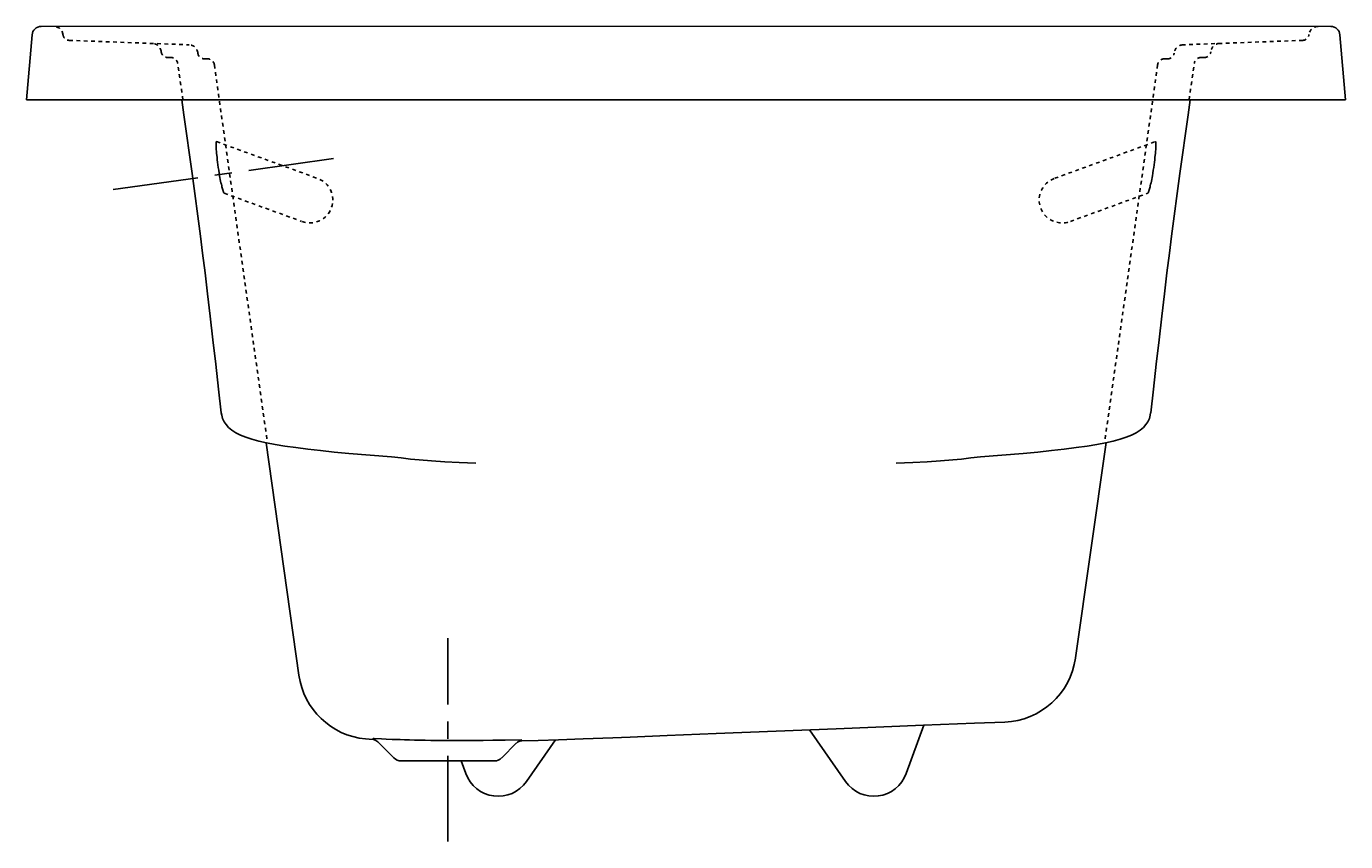
# Model space of a CAD drawing. Units: inches. Extents: x 0 to 36, y -1.2 to 21.
import ezdxf

# ---------------------------------------------------------------- set-up
doc = ezdxf.new("R2010")
doc.units = ezdxf.units.IN
doc.header["$LTSCALE"] = 0.935
doc.header["$MEASUREMENT"] = 0
doc.linetypes.add('CENTERX2', pattern=[4, 2.5, -0.5, 0.5, -0.5])
doc.linetypes.add('HIDDEN', pattern=[0.2, 0.1, -0.1])
doc.layers.get('0').update_dxf_attribs({"linetype": 'CONTINUOUS'})
doc.layers.add('CENTER', color=1, linetype='CENTERX2')
doc.styles.add('TEXTSTYLE_1', font='txt', dxfattribs={"width": 0.8})

msp = doc.modelspace()

# ---------------------------------------------------------------- linework, layer by layer
at = {"lineweight": 0}
msp.add_line((35.596, 21), (0.404, 21), dxfattribs=at)
at = {"color": 7, "linetype": 'Continuous'}
for p, q in [((0, 19), (0.155, 20.772)), ((36, 19), (35.845, 20.772)), ((4.808, 14.818), (4.749, 15.282))]:
    msp.add_line(p, q, dxfattribs=at)
at = {"color": 8, "linetype": 'HIDDEN'}
for p, q in [((1.168, 20.619), (4.439, 20.498)), ((34.832, 20.619), (31.561, 20.498)), ((3.943, 20.151), (3.855, 20.151)), ((4.943, 20.114), (4.855, 20.114)), ((5.129, 19.952), (6.579, 9.636)), ((30.871, 19.952), (29.421, 9.636)), ((31.057, 20.114), (31.145, 20.114)), ((32.057, 20.151), (32.145, 20.151)), ((5.19, 17.856), (7.939, 16.856)), ((28.061, 16.856), (30.81, 17.856)), ((5.401, 16.449), (7.511, 15.681)), ((28.489, 15.681), (30.599, 16.449))]:
    msp.add_line(p, q, dxfattribs=at)
for p, q in [((36, 19), (0, 19)), ((31.477, 16.986), (31.251, 15.278)), ((5.449, 10.137), (5.518, 10.059)), ((30.551, 10.137), (30.482, 10.059)), ((6.546, 9.643), (7.437, 3.302)), ((21.369, 1.811), (22.357, 0.4)), ((22.094, 1.84), (24.477, 1.937)), ((24.006, 0.617), (24.486, 1.937)), ((24.477, 1.937), (25.875, 1.993)), ((25.875, 1.993), (26.696, 2.025)), ((9.486, 1.574), (9.689, 1.564)), ((10.03, 1.046), (9.595, 1.481)), ((9.689, 1.564), (9.815, 1.558)), ((11.342, 1.52), (11.555, 1.518)), ((11.555, 1.518), (11.672, 1.518)), ((11.672, 1.518), (11.815, 1.518)), ((11.815, 1.518), (11.993, 1.519)), ((11.993, 1.519), (12.213, 1.521)), ((12.213, 1.521), (12.469, 1.524)), ((12.469, 1.524), (12.73, 1.528)), ((12.73, 1.528), (13.062, 1.533)), ((12.97, 1.046), (13.37, 1.446)), ((13.062, 1.533), (13.517, 1.541)), ((13.518, 1.51), (13.97, 1.524)), ((13.643, 0.4), (14.441, 1.541)), ((13.97, 1.524), (14.525, 1.543)), ((14.525, 1.543), (15.194, 1.567)), ((16.475, 1.615), (17.486, 1.655)), ((17.486, 1.655), (18.82, 1.708)), ((12.771, 0.963), (10.229, 0.963)), ((11.867, 0.963), (11.994, 0.617))]:
    msp.add_line(p, q)
for points in [[(4.272, 19), (4.129, 19.991)], [(31.728, 19), (31.871, 19.991)], [(5.19, 17.856), (5.188, 17.856), (5.187, 17.856), (5.185, 17.855), (5.183, 17.852), (5.181, 17.849), (5.179, 17.843), (5.177, 17.838), (5.176, 17.833), (5.176, 17.828), (5.176, 17.823), (5.176, 17.818), (5.176, 17.804), (5.175, 17.791), (5.175, 17.776), (5.175, 17.762), (5.175, 17.743), (5.175, 17.723), (5.176, 17.704), (5.178, 17.685), (5.181, 17.638), (5.184, 17.591), (5.189, 17.537), (5.195, 17.483), (5.202, 17.422), (5.209, 17.36), (5.218, 17.292), (5.227, 17.223), (5.237, 17.15), (5.249, 17.077), (5.261, 17.001), (5.274, 16.926), (5.283, 16.877), (5.292, 16.828), (5.301, 16.779), (5.31, 16.736), (5.32, 16.693), (5.33, 16.65), (5.336, 16.623), (5.342, 16.597), (5.349, 16.571), (5.357, 16.545), (5.361, 16.532), (5.366, 16.518), (5.371, 16.505), (5.376, 16.491), (5.382, 16.476), (5.383, 16.472), (5.385, 16.468), (5.387, 16.464), (5.389, 16.46), (5.391, 16.456), (5.394, 16.453), (5.397, 16.451), (5.401, 16.449)], [(30.81, 17.856), (30.812, 17.856), (30.813, 17.856), (30.815, 17.855), (30.817, 17.852), (30.819, 17.849), (30.821, 17.843), (30.823, 17.838), (30.824, 17.833), (30.824, 17.828), (30.824, 17.823), (30.824, 17.818), (30.824, 17.805), (30.824, 17.791), (30.825, 17.777), (30.825, 17.762), (30.825, 17.743), (30.825, 17.723), (30.824, 17.704), (30.822, 17.685), (30.819, 17.638), (30.816, 17.591), (30.811, 17.537), (30.805, 17.483), (30.798, 17.421), (30.791, 17.36), (30.782, 17.292), (30.773, 17.223), (30.762, 17.15), (30.751, 17.077), (30.739, 17.001), (30.726, 16.925), (30.717, 16.876), (30.708, 16.828), (30.699, 16.779), (30.69, 16.736), (30.68, 16.693), (30.67, 16.65), (30.664, 16.623), (30.658, 16.597), (30.651, 16.571), (30.643, 16.545), (30.639, 16.532), (30.634, 16.518), (30.629, 16.505), (30.624, 16.491), (30.618, 16.476), (30.617, 16.472), (30.615, 16.468), (30.613, 16.464), (30.611, 16.46), (30.609, 16.456), (30.606, 16.453), (30.603, 16.451), (30.599, 16.449)]]:
    msp.add_lwpolyline(points, dxfattribs=at)
for points in [[(4.749, 15.279), (4.523, 16.986), (4.3, 18.589), (4.241, 19)], [(31.759, 19), (31.7, 18.589), (31.477, 16.986)], [(31.251, 15.278), (31.192, 14.818), (31.125, 14.281), (31.055, 13.705), (30.983, 13.094), (30.908, 12.454), (30.831, 11.79), (30.754, 11.106), (30.681, 10.455)], [(5.319, 10.455), (5.246, 11.106), (5.169, 11.79), (5.092, 12.454), (5.017, 13.094), (4.945, 13.705), (4.875, 14.281), (4.808, 14.818)], [(5.319, 10.455), (5.329, 10.396), (5.356, 10.302)], [(30.68, 10.455), (30.671, 10.396), (30.644, 10.302)], [(5.356, 10.302), (5.398, 10.213), (5.448, 10.137)], [(30.644, 10.302), (30.602, 10.213), (30.551, 10.137)], [(5.518, 10.059), (5.609, 9.983)], [(5.609, 9.983), (5.719, 9.913), (5.845, 9.849), (5.989, 9.792), (6.153, 9.739), (6.339, 9.689), (6.551, 9.642), (6.79, 9.596), (7.057, 9.552), (7.353, 9.509), (7.677, 9.468), (8.027, 9.428), (8.401, 9.39), (8.799, 9.354), (9.96, 9.255)], [(30.391, 9.983), (30.281, 9.913), (30.155, 9.849), (30.011, 9.792), (29.847, 9.739), (29.661, 9.689), (29.449, 9.642), (29.21, 9.596), (28.943, 9.552), (28.647, 9.509), (28.323, 9.468), (27.973, 9.428), (27.598, 9.39), (27.201, 9.354), (26.039, 9.255)], [(30.482, 10.059), (30.391, 9.983)], [(29.47, 9.647), (28.629, 3.772)], [(9.96, 9.255), (10.228, 9.227), (10.48, 9.199), (10.722, 9.174)], [(10.722, 9.174), (11.059, 9.146), (11.417, 9.125), (11.81, 9.107), (12.263, 9.09)], [(25.277, 9.174), (24.941, 9.146), (24.583, 9.125), (24.19, 9.107), (23.737, 9.09)], [(26.039, 9.255), (25.772, 9.227), (25.52, 9.199), (25.277, 9.174)], [(18.82, 1.708), (20.462, 1.774), (22.094, 1.84)], [(9.251, 1.563), (9.357, 1.553), (9.459, 1.544)], [(9.462, 1.575), (9.462, 1.575), (9.463, 1.575), (9.465, 1.575), (9.468, 1.575), (9.472, 1.575), (9.486, 1.574)], [(9.815, 1.558), (9.982, 1.551), (10.083, 1.548), (10.198, 1.544), (10.322, 1.54), (10.454, 1.536), (10.592, 1.533), (10.735, 1.53), (10.883, 1.527), (11.034, 1.525), (11.187, 1.522), (11.342, 1.52)], [(15.194, 1.567), (16.007, 1.598), (16.475, 1.615)]]:
    msp.add_lwpolyline(points)
at = {"color": 7, "linetype": 'Continuous'}
for centre, start, end in [((0.404, 20.75), 90, 175), ((35.596, 20.75), 5, 90)]:
    msp.add_arc(centre, 0.25, start, end, dxfattribs=at)
at = {"color": 8, "linetype": 'HIDDEN'}
for centre, radius, start, end in [((0.75, 20.75), 0.25, 6.196, 90), ((35.25, 20.75), 0.25, 90, 173.804), ((1.175, 20.796), 0.177, 186.196, 267.8788), ((3.429, 20.285), 0.25, 5.8394, 87.8789), ((32.571, 20.285), 0.25, 92.1211, 174.1606), ((34.825, 20.796), 0.177, 272.1212, 353.804), ((3.855, 20.328), 0.177, 185.8394, 270), ((4.43, 20.248), 0.25, 5.8394, 87.8789), ((4.855, 20.291), 0.177, 185.8394, 270), ((31.145, 20.291), 0.177, 270, 354.1606), ((31.57, 20.248), 0.25, 92.1211, 174.1606), ((32.145, 20.328), 0.177, 270, 354.1606), ((3.943, 19.963), 0.188, 8, 90.0006), ((4.943, 19.926), 0.188, 8, 90.0006), ((31.057, 19.926), 0.188, 89.9994, 172), ((32.057, 19.963), 0.188, 89.9994, 172), ((7.737, 16.264), 0.625, 250, 70), ((28.263, 16.264), 0.625, 110, 290)]:
    msp.add_arc(centre, radius, start, end, dxfattribs=at)
for centre, radius, start, end in [((26.617, 4.054), 2.031, 272.2326, 352), ((9.449, 3.585), 2.031, 188, 264.4143), ((9.44, 1.326), 0.219, 45, 84.9368), ((13.525, 1.291), 0.219, 91.8268, 135), ((10.229, 1.245), 0.281, 225, 270), ((12.771, 1.245), 0.281, 270, 315), ((12.875, 0.938), 0.938, 200, 325), ((23.125, 0.938), 0.938, 215, 340)]:
    msp.add_arc(centre, radius, start, end)
at = {"layer": 'CENTER'}
for p, q in [((8.383, 17.394), (1.913, 16.484)), ((11.5, -1.237), (11.5, 4.314))]:
    msp.add_line(p, q, dxfattribs=at)

# ---------------------------------------------------------------- texts
at = {"color": 2, "linetype": 'Continuous', "insert": (15.844, 2.312), "char_height": 0.0938, "width": 0.075, "attachment_point": 2, "style": 'TEXTSTYLE_1'}
msp.add_mtext(' \\P \\P ', dxfattribs=at)

doc.saveas('drawing.dxf')
